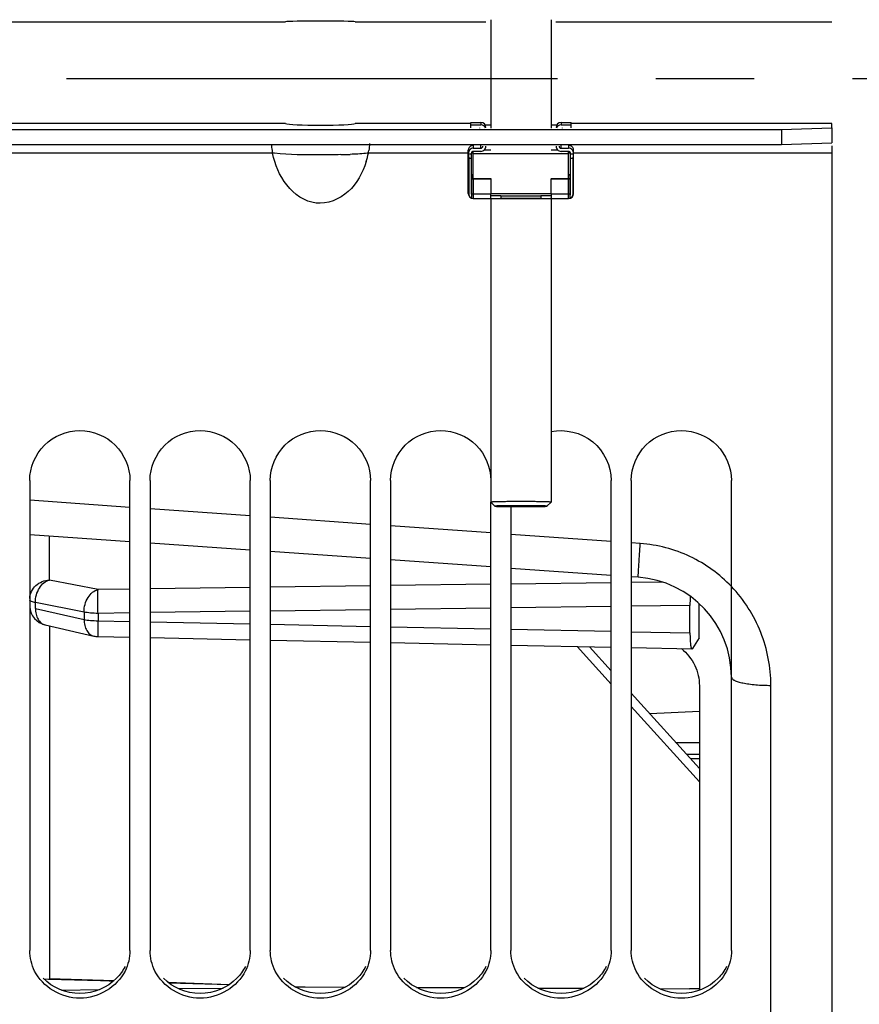
# Model space of a CAD drawing. Units: millimetres. Extents: x 0 to 594, y 0 to 420.
# Drawn here: x 120 to 141, y 219 to 243 of the extents above; entities that cross this region are included whole.
import ezdxf

# ---------------------------------------------------------------- set-up
doc = ezdxf.new("R2010")
doc.units = ezdxf.units.MM
doc.header["$LTSCALE"] = 32.67
doc.linetypes.add('CENTER', pattern=[0.6, 0.375, -0.075, 0.075, -0.075])
doc.layers.get('0').update_dxf_attribs({"linetype": 'CONTINUOUS'})
for name, color, linetype in [('AXE_ASM_REF', 7, 'CONTINUOUS'), ('AXES', 7, 'CONTINUOUS'), ('SOLIDES', 7, 'CONTINUOUS')]:
    doc.layers.add(name, color=color, linetype=linetype)
doc.styles.get("Standard").update_dxf_attribs({"font": 'txt', "width": 0.85})
doc.dimstyles.new('DIMSTYLE_1', dxfattribs={"dimtxt": 3.5, "dimasz": 3.5, "dimexe": 1.5, "dimexo": 1, "dimgap": 0.875, "dimtad": 1, "dimdec": 4, "dimlfac": 4, "dimtxsty": 'STANDARD', "dimblk": '_FILLED', "dimblk1": '_FILLED', "dimblk2": '_FILLED', "dimcen": 0.09, "dimclrt": 5, "dimadec": 0, "dimazin": 0, "dimtp": 0.8, "dimtm": 0.8, "dimtfac": 1, "dimtdec": 4, "dimtofl": 0, "dimtmove": 0, "dimatfit": 3, "dimldrblk": '_FILLED', "dimfxl": 1, "dimtolj": 1, "dimarcsym": 0})
doc.dimstyles.new('DIMSTYLE_5', dxfattribs={"dimtxt": 3.5, "dimasz": 3.5, "dimexe": 1.5, "dimexo": 1, "dimgap": 0.875, "dimtad": 1, "dimdec": 4, "dimlfac": 4, "dimtxsty": 'STANDARD', "dimblk": '_FILLED', "dimblk1": '_FILLED', "dimblk2": '_FILLED', "dimcen": 0.09, "dimclrt": 5, "dimadec": 0, "dimazin": 0, "dimtp": 0.0001, "dimtm": 0.0001, "dimtfac": 1, "dimtdec": 4, "dimtofl": 0, "dimtmove": 0, "dimatfit": 3, "dimldrblk": '_FILLED', "dimfxl": 1, "dimtolj": 1, "dimarcsym": 0})

# ---------------------------------------------------------------- blocks, each defined once
blk = doc.blocks.new('_FILLED')
at = {"color": 0, "linetype": 'BYBLOCK'}
blk.add_solid([(0, 0), (-1, 0.2143), (-1, -0.2143)], dxfattribs=at)
blk = doc.blocks.new('*D0')
at = {"color": 2, "linetype": 'CONTINUOUS'}
for p, q in [((96.645, 347.599), (96.645, 348.224)), ((216.02, 347.599), (216.02, 348.224)), ((96.645, 313.007), (96.645, 347.599)), ((216.02, 241.689), (216.02, 347.599)), ((96.645, 346.724), (156.332, 346.724)), ((216.02, 346.724), (156.332, 346.724))]:
    blk.add_line(p, q, dxfattribs=at)
at = {"color": 2, "linetype": 'CONTINUOUS', "xscale": 3.5, "yscale": 3.5, "zscale": 3.5, "rotation": 180}
blk.add_blockref('_FILLED', (96.645, 346.724), dxfattribs=at)
at = {"color": 2, "linetype": 'CONTINUOUS', "xscale": 3.5, "yscale": 3.5, "zscale": 3.5}
blk.add_blockref('_FILLED', (216.02, 346.724), dxfattribs=at)
at = {"color": 5, "linetype": 'CONTINUOUS', "insert": (156.332, 351.099), "char_height": 3.5, "width": 8.925, "attachment_point": 2, "line_spacing_factor": 0.9}
blk.add_mtext('Xg', dxfattribs=at)
blk = doc.blocks.new('*D14')
at = {"color": 2, "linetype": 'CONTINUOUS'}
for p, q in [((96.645, 313.007), (96.645, 392.152)), ((330.895, 242.122), (330.895, 392.152)), ((96.645, 390.652), (213.77, 390.652)), ((330.895, 390.652), (213.77, 390.652))]:
    blk.add_line(p, q, dxfattribs=at)
at = {"color": 2, "linetype": 'CONTINUOUS', "xscale": 3.5, "yscale": 3.5, "zscale": 3.5, "rotation": 180}
blk.add_blockref('_FILLED', (96.645, 390.652), dxfattribs=at)
at = {"color": 2, "linetype": 'CONTINUOUS', "xscale": 3.5, "yscale": 3.5, "zscale": 3.5}
blk.add_blockref('_FILLED', (330.895, 390.652), dxfattribs=at)
at = {"color": 5, "linetype": 'CONTINUOUS', "insert": (213.77, 395.027), "char_height": 3.5, "width": 13.3875, "attachment_point": 2, "line_spacing_factor": 0.9}
blk.add_mtext('937', dxfattribs=at)

msp = doc.modelspace()

# ---------------------------------------------------------------- linework, layer by layer
at = {"color": 3, "linetype": 'CONTINUOUS'}
for p, q in [((113.763924, 243.226794), (127.025466, 243.226794)), ((128.763924, 243.226794), (132.020513, 243.226794)), ((133.768877, 243.226794), (140.644695, 243.226794)), ((127.025466, 240.688858), (113.763924, 240.688858)), ((131.644695, 240.688858), (128.763924, 240.688858)), ((140.644695, 240.688858), (134.144695, 240.688858)), ((140.644695, 240.58416), (140.644695, 240.688858)), ((101.394695, 240.540536), (139.394695, 240.540536)), ((131.857195, 240.579798), (131.857195, 240.574126)), ((132.144695, 240.646543), (132.019695, 240.646543)), ((133.769695, 240.646543), (133.644695, 240.646543)), ((133.932195, 240.574126), (133.932195, 240.579798)), ((139.394695, 240.540536), (140.644695, 240.58416))]:
    msp.add_line(p, q, dxfattribs=at)
at = {"color": 7, "linetype": 'CONTINUOUS'}
for p, q in [((131.644695, 240.715826), (131.894695, 240.715826)), ((133.894695, 240.715826), (134.144695, 240.715826)), ((131.644695, 240.654752), (131.894695, 240.654752)), ((133.894695, 240.654752), (134.144695, 240.654752)), ((139.394695, 240.540536), (139.394695, 240.165764)), ((140.644695, 240.58416), (140.644695, 240.209388)), ((139.394695, 240.165764), (140.644695, 240.209388)), ((101.394695, 240.165764), (139.394695, 240.165764)), ((131.582195, 238.942264), (131.582195, 240.028467)), ((131.657195, 239.942963), (131.657195, 238.940519)), ((131.707195, 240.075522), (131.894695, 240.075522)), ((131.894695, 239.995987), (131.707195, 239.995987)), ((133.894695, 240.075522), (134.082195, 240.075522)), ((134.082195, 239.995987), (133.894695, 239.995987)), ((134.132195, 238.940519), (134.132195, 239.942963)), ((134.207195, 238.942264), (134.207195, 240.028467)), ((140.644695, 240.138035), (140.644695, 167.689587)), ((131.59263, 239.817444), (131.59263, 238.940519)), ((134.196759, 238.940519), (134.196759, 239.817444)), ((131.669695, 238.832332), (131.669695, 239.409318)), ((131.707195, 239.312673), (132.144695, 239.312673)), ((132.144695, 239.312673), (132.144695, 238.937901)), ((133.644695, 238.937901), (133.644695, 239.312673)), ((133.644695, 239.312673), (134.082195, 239.312673)), ((134.119695, 238.832332), (134.119695, 239.409318)), ((131.707195, 238.817264), (132.153324, 238.817264)), ((132.386066, 238.817264), (133.403324, 238.817264)), ((133.636066, 238.817264), (134.082195, 238.817264)), ((120.644695, 231.789834), (120.644695, 220.064406)), ((123.144695, 220.064406), (123.144695, 231.789834)), ((123.644695, 231.789834), (123.644695, 220.064406)), ((126.144695, 220.064406), (126.144695, 231.789834)), ((126.644695, 231.789834), (126.644695, 220.064406)), ((129.144695, 220.064406), (129.144695, 231.789834)), ((129.644695, 231.789834), (129.644695, 220.064406)), ((135.144695, 220.064406), (135.144695, 231.789834)), ((135.644695, 231.789834), (135.644695, 220.064406)), ((138.144695, 220.064406), (138.144695, 231.789834)), ((132.144695, 220.064406), (132.144695, 231.246103)), ((132.644695, 231.134883), (132.644695, 220.064406)), ((136.108133, 225.970942), (137.344314, 226.035727))]:
    msp.add_line(p, q, dxfattribs=at)
at = {"color": 9, "linetype": 'CONTINUOUS'}
for p, q in [((131.894695, 240.715826), (131.894695, 240.654752)), ((133.894695, 240.715826), (133.894695, 240.654752)), ((126.699323, 239.952403), (114.090066, 239.952403)), ((126.745723, 239.947375), (126.699323, 239.952403)), ((131.582195, 239.952403), (129.090066, 239.952403)), ((131.707195, 239.952403), (131.657195, 239.952403)), ((131.707195, 240.145757), (131.707195, 240.075522)), ((131.894695, 240.075522), (131.894695, 240.145757)), ((133.894695, 240.075522), (133.894695, 240.145757)), ((134.082195, 240.145757), (134.082195, 240.075522)), ((134.132195, 239.952403), (134.082195, 239.952403)), ((140.644695, 239.952403), (134.207195, 239.952403)), ((131.657195, 239.928106), (131.582195, 239.928106)), ((131.657195, 239.817444), (131.59263, 239.817444)), ((134.207195, 239.928106), (134.132195, 239.928106)), ((134.196759, 239.817444), (134.132195, 239.817444)), ((131.707195, 239.312673), (131.707195, 238.817264)), ((134.082195, 238.817264), (134.082195, 239.312673)), ((131.707195, 238.937901), (132.144695, 238.937901)), ((133.644695, 238.937901), (134.082195, 238.937901))]:
    msp.add_line(p, q, dxfattribs=at)
at = {"color": 7, "linetype": 'CONTINUOUS'}
for centre, radius, start, end in [((131.894734, 240.59086), 0.124963, 0.019243, 90.0180949), ((133.894655, 240.59086), 0.124963, 89.9819054, 179.9807573), ((131.894712, 240.52975), 0.125002, 20.8027403, 90.0079651), ((133.894677, 240.52975), 0.125002, 89.9920349, 159.1972597), ((128.071775, 240.233047), 1.401173, 182.7092254, 188.7549747), ((127.820964, 240.193598), 1.147281, 188.7143747, 192.1359702), ((126.886329, 240.426365), 2.254129, 342.3039914, 347.8621761), ((127.968425, 240.193598), 1.147281, 347.8640298, 351.2856241), ((131.707063, 235.934814), 3.474705, 89.9978247, 90.6161887), ((131.707063, 242.787378), 3.474705, 269.3838113, 270.0021753), ((134.082327, 235.934814), 3.474705, 89.3838113, 90.0021753), ((134.082327, 242.787378), 3.474705, 269.9978247, 270.6161887), ((131.707141, 239.03213), 0.049946, 179.9995904, 221.4331302), ((134.082249, 239.03213), 0.049946, 318.5668698, 0.0004096), ((131.707196, 238.942265), 0.125001, 180.0005547, 269.9994454), ((131.70713, 238.940539), 0.1145, 180.009981, 250.9164073), ((131.707141, 238.940519), 0.049946, 179.9995904, 221.4331302), ((134.082194, 238.942265), 0.125001, 270.0004914, 359.0250083), ((134.082259, 238.940539), 0.1145, 289.0835927, 359.990019), ((134.082249, 238.940519), 0.049946, 318.5668698, 0.0004096), ((134.082994, 238.942264), 0.124201, 359.0188986, 359.9997259)]:
    msp.add_arc(centre, radius, start, end, dxfattribs=at)
at = {"color": 9, "linetype": 'CONTINUOUS'}
for centre, radius, start, end in [((127.996126, 258.248701), 18.3391, 271.2814652, 272.0002462), ((131.707063, 242.412593), 3.474692, 269.3838101, 270.0021765), ((134.082327, 242.412593), 3.474692, 269.9978235, 270.6161899)]:
    msp.add_arc(centre, radius, start, end, dxfattribs=at)
at = {"color": 3, "linetype": 'CONTINUOUS'}
for centre, ratio, start_param, end_param in [((127.894695, 243.224134), 0.026520687, 6.398101018, 9.30986225), ((127.894695, 240.69381), 0.049355342, -3.026676943, -0.114915711)]:
    msp.add_ellipse(centre, major_axis=(0.875, 0), ratio=ratio, start_param=start_param, end_param=end_param, dxfattribs=at)
at = {"color": 7, "linetype": 'CONTINUOUS'}
for centre, major_axis, ratio, start_param, end_param in [((131.707195, 240.028467), (0.125, 0), 0.938316708, 1.570796327, 3.141592654), ((131.707195, 239.942963), (0, 0.132558), 0.942982607, 0, 1.570796327), ((131.707195, 239.942963), (0, 0.053023), 0.942982607, 0, 1.570796327), ((131.894695, 240.128545), (0, 0.132558), 0.942982607, -3.141592654, -1.570796327), ((131.894695, 240.128545), (0, 0.053023), 0.942982607, -3.141592654, -1.570796327), ((133.894695, 240.128545), (0, 0.132558), 0.942982607, 1.570796327, 3.141592654), ((133.894695, 240.128545), (0, 0.053023), 0.942982607, 1.570796327, 3.141592654), ((134.082195, 240.028467), (0.125, 0), 0.938316708, 0, 1.570796327), ((134.082195, 239.942963), (0, 0.132558), 0.942982607, -1.570796327, 0), ((134.082195, 239.942963), (0, 0.053023), 0.942982607, -1.570796327, 0)]:
    msp.add_ellipse(centre, major_axis=major_axis, ratio=ratio, start_param=start_param, end_param=end_param, dxfattribs=at)
for points in [[(129.118078, 240.189541), (129.116538, 240.132734), (129.111131, 240.075938), (129.102462, 240.019775)], [(120.767876, 219.549955), (120.689243, 219.707782), (120.644695, 219.888075), (120.644695, 220.064406)], [(123.144695, 220.064406), (123.144695, 219.888075), (123.100146, 219.707782), (123.021514, 219.549955)], [(123.767876, 219.549955), (123.689243, 219.707782), (123.644695, 219.888075), (123.644695, 220.064406)], [(126.144695, 220.064406), (126.144695, 219.888075), (126.100146, 219.707782), (126.021514, 219.549955)], [(126.767876, 219.549955), (126.689243, 219.707782), (126.644695, 219.888075), (126.644695, 220.064406)], [(129.144695, 220.064406), (129.144695, 219.888075), (129.100146, 219.707782), (129.021514, 219.549955)], [(129.767876, 219.549955), (129.689243, 219.707782), (129.644695, 219.888075), (129.644695, 220.064406)], [(132.144695, 220.064406), (132.144695, 219.888075), (132.100146, 219.707782), (132.021514, 219.549955)], [(132.767876, 219.549955), (132.689243, 219.707782), (132.644695, 219.888075), (132.644695, 220.064406)], [(135.144695, 220.064406), (135.144695, 219.888075), (135.100146, 219.707782), (135.021514, 219.549955)], [(135.767876, 219.549955), (135.689243, 219.707782), (135.644695, 219.888075), (135.644695, 220.064406)], [(138.144695, 220.064406), (138.144695, 219.888075), (138.100146, 219.707782), (138.021514, 219.549955)], [(123.021514, 219.549955), (122.825986, 219.157499), (121.894695, 218.585128), (120.963403, 219.157499), (120.767876, 219.549955)], [(126.021514, 219.549955), (125.825986, 219.157499), (124.894695, 218.585128), (123.963403, 219.157499), (123.767876, 219.549955)], [(129.021514, 219.549955), (128.825986, 219.157499), (127.894695, 218.585128), (126.963403, 219.157499), (126.767876, 219.549955)], [(132.021514, 219.549955), (131.825986, 219.157499), (130.894695, 218.585128), (129.963403, 219.157499), (129.767876, 219.549955)], [(135.021514, 219.549955), (134.825986, 219.157499), (133.894695, 218.585128), (132.963403, 219.157499), (132.767876, 219.549955)], [(138.021514, 219.549955), (137.825986, 219.157499), (136.894695, 218.585128), (135.963403, 219.157499), (135.767876, 219.549955)]]:
    msp.add_open_spline(points, degree=3, dxfattribs=at)
for points, knots in [([(129.033799, 239.741185), (128.945576, 239.465212), (128.676965, 238.927943), (127.761874, 238.549319), (126.973777, 239.119362), (126.760476, 239.668757), (126.699323, 239.952403)], [0, 0, 0, 0, 0.251878214, 0.499132822, 0.74774664, 1, 1, 1, 1]), ([(131.582195, 239.919128), (131.582195, 239.912207), (131.583991, 239.897019), (131.589603, 239.86345), (131.59263, 239.8363), (131.59263, 239.817444)], [0, 0, 0, 0, 0.203034919, 0.446804306, 1, 1, 1, 1]), ([(134.196759, 239.817444), (134.196759, 239.8363), (134.199787, 239.863451), (134.205398, 239.897019), (134.207195, 239.912208), (134.207195, 239.919128)], [0, 0, 0, 0, 0.553201273, 0.796968596, 1, 1, 1, 1]), ([(133.644231, 233.006406), (133.99382, 233.079276), (134.797914, 232.893919), (135.144695, 232.145306), (135.144695, 231.789834)], [0, 0, 0, 0, 0.501144709, 1, 1, 1, 1]), ([(120.644695, 231.789834), (120.644695, 232.107054), (120.917194, 232.768822), (121.894695, 233.164659), (122.872196, 232.768822), (123.144695, 232.107054), (123.144695, 231.789834)], [0, 0, 0, 0, 0.24943077, 0.5, 0.75056923, 1, 1, 1, 1]), ([(123.644695, 231.789834), (123.644695, 232.107054), (123.917194, 232.768822), (124.894695, 233.164659), (125.872196, 232.768822), (126.144695, 232.107054), (126.144695, 231.789834)], [0, 0, 0, 0, 0.24943077, 0.5, 0.75056923, 1, 1, 1, 1]), ([(126.644695, 231.789834), (126.644695, 232.107054), (126.917194, 232.768822), (127.894695, 233.164659), (128.872196, 232.768822), (129.144695, 232.107054), (129.144695, 231.789834)], [0, 0, 0, 0, 0.24943077, 0.5, 0.75056923, 1, 1, 1, 1]), ([(129.644695, 231.789834), (129.644695, 232.107054), (129.917194, 232.768822), (130.894695, 233.164659), (131.872196, 232.768822), (132.144695, 232.107054), (132.144695, 231.789834)], [0, 0, 0, 0, 0.24943077, 0.5, 0.75056923, 1, 1, 1, 1]), ([(135.644695, 231.789834), (135.644695, 232.107054), (135.917194, 232.768822), (136.894695, 233.164659), (137.872196, 232.768822), (138.144695, 232.107054), (138.144695, 231.789834)], [0, 0, 0, 0, 0.24943077, 0.5, 0.75056923, 1, 1, 1, 1])]:
    msp.add_open_spline(points, degree=3, knots=knots, dxfattribs=at)
at = {"color": 9, "linetype": 'CONTINUOUS'}
for points, knots in [([(128.40626, 239.914188), (128.230873, 239.910241), (127.677493, 239.907967), (127.121676, 239.905213), (126.745723, 239.947375)], [0, 0, 0, 0, 0.316810782, 1, 1, 1, 1]), ([(129.090066, 239.952403), (129.067443, 239.950203), (128.916861, 239.93191), (128.765087, 239.925294), (128.63623, 239.920776)], [0, 0, 0, 0, 0.149869502, 1, 1, 1, 1]), ([(131.59263, 238.940519), (131.59112, 238.94064), (131.588569, 238.94087), (131.585134, 238.941281), (131.583426, 238.941652), (131.582195, 238.941998), (131.582195, 238.942264)], [0, 0, 0, 0, 0.42596816, 0.735412219, 0.925186546, 1, 1, 1, 1]), ([(134.196759, 238.940519), (134.198269, 238.94064), (134.200821, 238.94087), (134.204255, 238.941281), (134.205963, 238.941652), (134.207195, 238.941998), (134.207195, 238.942264)], [0, 0, 0, 0, 0.425968162, 0.735412223, 0.925186549, 1, 1, 1, 1])]:
    msp.add_open_spline(points, degree=3, knots=knots, dxfattribs=at)
at = {"color": 2, "linetype": 'CONTINUOUS'}
msp.add_open_spline([(132.894695, 231.1344), (132.884578, 231.134419), (132.864347, 231.134456), (132.833994, 231.134511), (132.808715, 231.134559), (132.79099, 231.13459), (132.780907, 231.134611), (132.773215, 231.134616), (132.766022, 231.134667), (132.756257, 231.134719), (132.739249, 231.134817), (132.719776, 231.134926), (132.700317, 231.135037), (132.685716, 231.135119), (132.673564, 231.135189), (132.665028, 231.135236), (132.660196, 231.135265), (132.656444, 231.135281), (132.653182, 231.135319), (132.648661, 231.135362), (132.640828, 231.135442), (132.625107, 231.135597), (132.607163, 231.135777), (132.589214, 231.135956), (132.575747, 231.13609), (132.564543, 231.136202), (132.556663, 231.13628), (132.552218, 231.136326), (132.548721, 231.136355), (132.54585, 231.136405), (132.541804, 231.136465), (132.534826, 231.136574), (132.524803, 231.136727), (132.512799, 231.136911), (132.500789, 231.137096), (132.48878, 231.13728), (132.476773, 231.137464), (132.466757, 231.137618), (132.459767, 231.137726), (132.456243, 231.137779), (132.454276, 231.13781), (132.452669, 231.137832), (132.451565, 231.137861), (132.449918, 231.137897), (132.447117, 231.137962), (132.443072, 231.138054), (132.438237, 231.138164), (132.431784, 231.138312), (132.423719, 231.138496), (132.414041, 231.138717), (132.404364, 231.138938), (132.396298, 231.139122), (132.389847, 231.139269), (132.385004, 231.13938), (132.380985, 231.139472), (132.378139, 231.139536), (132.376563, 231.139573), (132.375241, 231.1396), (132.374452, 231.139632), (132.373215, 231.139674), (132.371136, 231.139748), (132.368121, 231.139853), (132.364523, 231.139979), (132.359718, 231.140147), (132.353714, 231.140357), (132.346509, 231.140609), (132.339304, 231.140861), (132.333299, 231.141071), (132.328497, 231.141239), (132.32489, 231.141365), (132.321902, 231.14147), (132.319775, 231.141543), (132.318615, 231.141585), (132.31759, 231.141616), (132.317157, 231.141651), (132.316373, 231.141696), (132.315099, 231.141776), (132.313227, 231.14189), (132.311003, 231.142027), (132.308029, 231.142209), (132.304315, 231.142437), (132.299857, 231.14271), (132.295399, 231.142984), (132.291684, 231.143212), (132.288713, 231.143394), (132.286479, 231.143531), (132.284637, 231.143645), (132.28331, 231.143724), (132.28261, 231.14377), (132.28192, 231.143804), (132.28186, 231.14384), (132.28156, 231.143888), (132.281137, 231.143973), (132.28048, 231.144094), (132.279714, 231.144238), (132.278685, 231.144432), (132.277402, 231.144673), (132.27586, 231.144962), (132.274319, 231.145252), (132.273034, 231.145493), (132.272007, 231.145686), (132.271365, 231.145807), (132.270849, 231.145904), (132.270471, 231.145976), (132.270128, 231.146036), (132.269916, 231.146085), (132.269586, 231.146121), (132.269909, 231.146156), (132.270113, 231.146204), (132.270574, 231.146287), (132.271179, 231.146405), (132.271928, 231.146548), (132.272918, 231.146737), (132.274159, 231.146974), (132.275646, 231.147259), (132.277134, 231.147544), (132.278374, 231.147781), (132.279367, 231.14797), (132.280106, 231.148113), (132.280741, 231.148231), (132.281148, 231.148314), (132.281439, 231.148362), (132.281493, 231.148398), (132.282176, 231.148431), (132.282868, 231.148477), (132.28418, 231.148557), (132.286001, 231.148671), (132.288209, 231.148808), (132.291146, 231.14899), (132.294819, 231.149218), (132.299226, 231.149492), (132.303633, 231.149766), (132.307305, 231.149994), (132.310244, 231.150177), (132.312443, 231.150313), (132.314293, 231.150427), (132.315553, 231.150507), (132.316329, 231.150553), (132.316755, 231.150588), (132.317774, 231.150618), (132.318927, 231.150661), (132.32104, 231.150734), (132.324008, 231.15084), (132.327592, 231.150966), (132.332362, 231.151134), (132.338328, 231.151345), (132.345486, 231.151597), (132.352645, 231.151849), (132.358609, 231.15206), (132.363383, 231.152228), (132.366957, 231.152354), (132.369954, 231.152459), (132.372017, 231.152533), (132.373249, 231.152575), (132.374023, 231.152608), (132.375373, 231.152635), (132.376972, 231.152673), (132.379863, 231.152738), (132.383945, 231.152832), (132.388864, 231.152945), (132.395415, 231.153095), (132.403607, 231.153282), (132.413436, 231.153508), (132.423265, 231.153733), (132.431457, 231.153921), (132.438007, 231.154071), (132.442931, 231.154183), (132.446998, 231.154278), (132.450333, 231.154351), (132.452613, 231.154412), (132.455735, 231.154453), (132.459605, 231.154515), (132.464542, 231.15459), (132.470424, 231.154681), (132.478282, 231.154802), (132.488099, 231.154953), (132.499881, 231.155134), (132.511665, 231.155316), (132.523441, 231.155498), (132.533277, 231.155648), (132.540119, 231.155755), (132.544096, 231.155814), (132.546891, 231.155864), (132.550401, 231.155893), (132.554831, 231.15594), (132.5627, 231.156018), (132.573881, 231.156131), (132.587324, 231.156266), (132.60524, 231.156446), (132.62315, 231.156626), (132.638842, 231.156783), (132.646659, 231.156863), (132.651172, 231.156907), (132.654428, 231.156945), (132.658177, 231.156961), (132.663004, 231.156991), (132.67153, 231.157038), (132.688527, 231.157137), (132.712832, 231.157276), (132.737149, 231.157414), (132.754129, 231.157514), (132.763901, 231.157566), (132.771035, 231.157618), (132.778912, 231.157623), (132.789156, 231.157645), (132.807204, 231.157677), (132.832922, 231.157726), (132.863812, 231.157783), (132.8844, 231.157822), (132.894695, 231.157841)], degree=3, knots=[0, 0, 0, 0, 0.015625, 0.03125, 0.046875, 0.0546875, 0.05859375, 0.0625, 0.06640625, 0.0703125, 0.078125, 0.09375, 0.1015625, 0.109375, 0.1171875, 0.12109375, 0.123046875, 0.125, 0.126953125, 0.12890625, 0.1328125, 0.140625, 0.15625, 0.1640625, 0.171875, 0.1796875, 0.18359375, 0.185546875, 0.1875, 0.189453125, 0.19140625, 0.1953125, 0.203125, 0.2109375, 0.21875, 0.2265625, 0.234375, 0.2421875, 0.24609375, 0.248046875, 0.249023438, 0.25, 0.250976562, 0.251953125, 0.25390625, 0.2578125, 0.26171875, 0.265625, 0.2734375, 0.28125, 0.2890625, 0.296875, 0.30078125, 0.3046875, 0.30859375, 0.310546875, 0.311523438, 0.3125, 0.313476562, 0.314453125, 0.31640625, 0.3203125, 0.32421875, 0.328125, 0.3359375, 0.34375, 0.3515625, 0.359375, 0.36328125, 0.3671875, 0.37109375, 0.373046875, 0.374023438, 0.375, 0.375976562, 0.376953125, 0.37890625, 0.3828125, 0.38671875, 0.390625, 0.3984375, 0.40625, 0.4140625, 0.421875, 0.42578125, 0.4296875, 0.43359375, 0.435546875, 0.436523438, 0.4375, 0.438476562, 0.439453125, 0.44140625, 0.4453125, 0.44921875, 0.453125, 0.4609375, 0.46875, 0.4765625, 0.484375, 0.48828125, 0.4921875, 0.494140625, 0.49609375, 0.498046875, 0.499023438, 0.5, 0.500976562, 0.501953125, 0.50390625, 0.5078125, 0.51171875, 0.515625, 0.5234375, 0.53125, 0.5390625, 0.546875, 0.55078125, 0.5546875, 0.55859375, 0.560546875, 0.561523438, 0.5625, 0.563476562, 0.564453125, 0.56640625, 0.5703125, 0.57421875, 0.578125, 0.5859375, 0.59375, 0.6015625, 0.609375, 0.61328125, 0.6171875, 0.62109375, 0.623046875, 0.624023438, 0.625, 0.625976562, 0.626953125, 0.62890625, 0.6328125, 0.63671875, 0.640625, 0.6484375, 0.65625, 0.6640625, 0.671875, 0.67578125, 0.6796875, 0.68359375, 0.685546875, 0.686523438, 0.6875, 0.688476562, 0.689453125, 0.69140625, 0.6953125, 0.69921875, 0.703125, 0.7109375, 0.71875, 0.7265625, 0.734375, 0.73828125, 0.7421875, 0.74609375, 0.748046875, 0.75, 0.751953125, 0.75390625, 0.7578125, 0.76171875, 0.765625, 0.7734375, 0.78125, 0.7890625, 0.796875, 0.8046875, 0.80859375, 0.810546875, 0.8125, 0.814453125, 0.81640625, 0.8203125, 0.828125, 0.8359375, 0.84375, 0.859375, 0.8671875, 0.87109375, 0.873046875, 0.875, 0.876953125, 0.87890625, 0.8828125, 0.890625, 0.90625, 0.921875, 0.9296875, 0.93359375, 0.9375, 0.94140625, 0.9453125, 0.953125, 0.96875, 0.984375, 1, 1, 1, 1], dxfattribs=at)
at = {"color": 3, "linetype": 'CONTINUOUS'}
for points in [[(123.02208, 219.666356), (122.968124, 219.558313), (122.896802, 219.457348), (122.812675, 219.370704)], [(126.02208, 219.666356), (125.968124, 219.558313), (125.896802, 219.457348), (125.812675, 219.370704)], [(129.02208, 219.666356), (128.968124, 219.558313), (128.896802, 219.457348), (128.812675, 219.370704)], [(132.02208, 219.666356), (131.968124, 219.558313), (131.896802, 219.457348), (131.812675, 219.370704)], [(135.02208, 219.666356), (134.968124, 219.558313), (134.896802, 219.457348), (134.812675, 219.370704)], [(138.02208, 219.666356), (137.968124, 219.558313), (137.896802, 219.457348), (137.812675, 219.370704)], [(122.812675, 219.370704), (122.581911, 219.133037), (121.894695, 218.846927), (121.207478, 219.133037), (120.976715, 219.370704)], [(125.812675, 219.370704), (125.581911, 219.133037), (124.894695, 218.846927), (124.207478, 219.133037), (123.976715, 219.370704)], [(128.812675, 219.370704), (128.581911, 219.133037), (127.894695, 218.846927), (127.207478, 219.133037), (126.976715, 219.370704)], [(131.812675, 219.370704), (131.581911, 219.133037), (130.894695, 218.846927), (130.207478, 219.133037), (129.976715, 219.370704)], [(134.812675, 219.370704), (134.581911, 219.133037), (133.894695, 218.846927), (133.207478, 219.133037), (132.976715, 219.370704)], [(137.812675, 219.370704), (137.581911, 219.133037), (136.894695, 218.846927), (136.207478, 219.133037), (135.976715, 219.370704)]]:
    msp.add_open_spline(points, degree=3, dxfattribs=at)
at = {"layer": 'AXE_ASM_REF', "color": 2, "linetype": 'CENTER'}
msp.add_line((82.354012, 241.815634), (353.734928, 241.815634), dxfattribs=at)
at = {"layer": 'AXES', "color": 7, "linetype": 'CONTINUOUS'}
for p, q in [((131.644695, 240.579798), (131.644695, 240.715826)), ((134.144695, 240.579798), (134.144695, 240.715826)), ((131.707195, 239.31529), (131.707195, 239.995987)), ((131.707195, 239.944272), (134.082195, 239.944272)), ((132.144695, 240.027158), (131.975192, 240.027158)), ((133.814193, 240.027158), (133.644695, 240.027158)), ((134.082195, 239.31529), (134.082195, 239.995987)), ((131.669695, 239.406902), (131.707195, 239.406902)), ((131.669695, 239.31529), (132.144695, 239.31529)), ((132.144695, 239.31529), (132.144695, 239.312673)), ((133.644695, 239.31529), (133.644695, 239.312673)), ((133.644695, 239.31529), (134.119695, 239.31529)), ((134.082195, 239.406902), (134.119695, 239.406902)), ((132.144695, 238.944881), (133.644695, 238.944881)), ((132.144695, 238.826024), (132.144695, 238.937901)), ((132.153324, 238.817264), (132.150947, 238.817439)), ((132.15513, 238.81734), (132.153325, 238.817264)), ((132.386066, 238.817264), (132.384259, 238.81734)), ((132.394695, 238.890549), (132.394695, 238.826024)), ((132.394695, 238.890549), (133.394695, 238.890549)), ((132.394695, 238.826024), (133.394695, 238.826024)), ((133.394695, 238.890549), (133.394695, 238.826024)), ((133.403324, 238.817264), (133.400947, 238.817439)), ((133.40513, 238.81734), (133.403325, 238.817264)), ((133.636066, 238.817264), (133.634259, 238.81734)), ((133.644695, 238.937901), (133.644695, 238.826024))]:
    msp.add_line(p, q, dxfattribs=at)
for points, knots in [([(132.144695, 238.890549), (132.144695, 238.890796), (132.145805, 238.891138), (132.147377, 238.891484), (132.150497, 238.891884), (132.156634, 238.892458), (132.167106, 238.893085), (132.182428, 238.893711), (132.201139, 238.894229), (132.22247, 238.894618), (132.245621, 238.894858), (132.269695, 238.894939), (132.293769, 238.894858), (132.316919, 238.894618), (132.338251, 238.894229), (132.356962, 238.893711), (132.372283, 238.893085), (132.382756, 238.892458), (132.388892, 238.891884), (132.392013, 238.891484), (132.393584, 238.891138), (132.394695, 238.890796), (132.394695, 238.890549)], [0, 0, 0, 0, 0.00294897, 0.010326304, 0.022336878, 0.038909722, 0.085107422, 0.147201332, 0.222826566, 0.309088688, 0.402677309, 0.5, 0.597322691, 0.690911312, 0.777173434, 0.852798668, 0.914892578, 0.961090278, 0.977663122, 0.989673696, 0.99705103, 1, 1, 1, 1]), ([(132.150947, 238.817439), (132.14916, 238.817728), (132.145202, 238.819685), (132.144695, 238.823981), (132.144695, 238.826024)], [0, 0, 0, 0, 0.469751848, 1, 1, 1, 1]), ([(132.15513, 238.81734), (132.170461, 238.818566), (132.20868, 238.819509), (132.269695, 238.820226), (132.330709, 238.819509), (132.368929, 238.818566), (132.384259, 238.81734)], [0, 0, 0, 0, 0.201289928, 0.5, 0.798710072, 1, 1, 1, 1]), ([(132.394695, 238.826024), (132.394695, 238.823709), (132.393722, 238.818338), (132.38836, 238.817265), (132.386065, 238.817264)], [0, 0, 0, 0, 0.502261584, 1, 1, 1, 1]), ([(133.394695, 238.890549), (133.394695, 238.890796), (133.395805, 238.891138), (133.397377, 238.891484), (133.400497, 238.891884), (133.406634, 238.892458), (133.417106, 238.893085), (133.432428, 238.893711), (133.451139, 238.894229), (133.47247, 238.894618), (133.495621, 238.894858), (133.519695, 238.894939), (133.543769, 238.894858), (133.566919, 238.894618), (133.588251, 238.894229), (133.606962, 238.893711), (133.622283, 238.893085), (133.632756, 238.892458), (133.638892, 238.891884), (133.642013, 238.891484), (133.643584, 238.891138), (133.644695, 238.890796), (133.644695, 238.890549)], [0, 0, 0, 0, 0.00294897, 0.010326304, 0.022336878, 0.038909722, 0.085107422, 0.147201332, 0.222826566, 0.309088688, 0.402677309, 0.5, 0.597322691, 0.690911312, 0.777173434, 0.852798668, 0.914892578, 0.961090278, 0.977663122, 0.989673696, 0.99705103, 1, 1, 1, 1]), ([(133.400947, 238.817439), (133.39916, 238.817728), (133.395202, 238.819685), (133.394695, 238.823981), (133.394695, 238.826024)], [0, 0, 0, 0, 0.469751848, 1, 1, 1, 1]), ([(133.40513, 238.81734), (133.420461, 238.818566), (133.45868, 238.819509), (133.519695, 238.820226), (133.580709, 238.819509), (133.618929, 238.818566), (133.634259, 238.81734)], [0, 0, 0, 0, 0.201289928, 0.5, 0.798710072, 1, 1, 1, 1]), ([(133.644695, 238.826024), (133.644695, 238.823709), (133.643722, 238.818338), (133.63836, 238.817265), (133.636065, 238.817264)], [0, 0, 0, 0, 0.502261584, 1, 1, 1, 1])]:
    msp.add_open_spline(points, degree=3, knots=knots, dxfattribs=at)
at = {"layer": 'SOLIDES', "color": 7, "linetype": 'CONTINUOUS'}
for p, q in [((132.144695, 243.27739), (132.144695, 240.574126)), ((133.644695, 243.27739), (133.644695, 240.574126)), ((132.144695, 238.817264), (132.144695, 231.246103)), ((133.644695, 238.817264), (133.644695, 231.246103)), ((132.244809, 231.145892), (132.144827, 231.245839)), ((132.244695, 231.146121), (132.244866, 231.145892)), ((132.863571, 231.133945), (132.925813, 231.133945)), ((132.925819, 231.158296), (132.863576, 231.158296)), ((133.544524, 231.145892), (133.544695, 231.146121)), ((133.54458, 231.145892), (133.644563, 231.245839)), ((123.144695, 230.259763), (120.644695, 230.43458)), ((126.144695, 230.049982), (123.644695, 230.224799)), ((129.144695, 229.840202), (126.644695, 230.015019)), ((132.144695, 229.630421), (129.644695, 229.805239)), ((135.144695, 229.420641), (132.644695, 229.595458)), ((135.819067, 229.373484), (135.644695, 229.385678)), ((137.343566, 227.865531), (137.343545, 228.713572)), ((121.031998, 228.183194), (122.24502, 227.905842)), ((122.346118, 227.89337), (123.144695, 227.876837)), ((123.644695, 227.866486), (126.144695, 227.814729)), ((126.644695, 227.804378), (129.144695, 227.752621)), ((129.644695, 227.74227), (132.144695, 227.690513)), ((132.644695, 227.680161), (135.144695, 227.628405)), ((137.343566, 227.865531), (137.174248, 227.597314)), ((135.144695, 227.038466), (134.602141, 227.639637)), ((135.644695, 227.618053), (137.160798, 227.586666)), ((137.344314, 224.601221), (135.644695, 226.484447)), ((137.344314, 226.664588), (137.344314, 219.071308)), ((137.120199, 224.849545), (137.344314, 224.846584)), ((137.344378, 224.84269), (137.120529, 224.84926)), ((121.135969, 219.368355), (122.747567, 219.31456)), ((124.091777, 219.269701), (125.626513, 219.218493)), ((127.246744, 219.164446), (127.516451, 219.15545)), ((127.516451, 219.15545), (128.520572, 219.150684)), ((130.287076, 219.142323), (131.489881, 219.136637)), ((133.318409, 219.127979), (134.459188, 219.122571)), ((136.349742, 219.11362), (137.101978, 219.11007))]:
    msp.add_line(p, q, dxfattribs=at)
at = {"layer": 'SOLIDES', "color": 9, "linetype": 'CONTINUOUS'}
for p, q in [((123.144694, 231.116696), (120.644694, 231.293818)), ((126.144694, 230.904153), (123.644694, 231.081272)), ((129.144695, 230.691614), (126.644694, 230.86873)), ((132.144695, 230.479079), (129.644694, 230.656191)), ((121.134719, 229.301418), (121.134719, 230.400314)), ((135.144694, 230.266548), (132.644695, 230.443657)), ((135.87139, 230.215066), (135.644695, 230.231126)), ((122.347741, 229.065487), (121.134719, 229.301418)), ((129.144695, 229.156869), (126.644695, 229.123258)), ((132.144695, 229.197202), (129.644695, 229.163591)), ((135.144695, 229.237536), (132.644695, 229.203925)), ((136.42444, 229.254742), (135.644695, 229.244258)), ((123.144695, 229.076202), (122.347741, 229.065487)), ((126.144695, 229.116535), (123.644695, 229.082924)), ((120.78682, 228.597752), (120.78682, 228.739556)), ((121.999842, 228.503624), (120.78682, 228.739556)), ((135.144695, 228.644597), (132.644695, 228.610985)), ((137.11008, 228.67102), (135.644695, 228.651319)), ((120.78682, 228.597752), (121.999842, 228.320399)), ((121.999842, 228.503624), (121.999842, 228.320399)), ((123.144695, 228.483262), (122.347741, 228.472548)), ((122.347741, 228.472548), (122.347741, 228.289323)), ((126.144695, 228.523596), (123.644695, 228.489985)), ((129.144695, 228.56393), (126.644695, 228.530318)), ((132.144695, 228.604263), (129.644695, 228.570652)), ((121.135969, 228.159422), (121.135969, 219.368355)), ((122.347741, 228.289323), (123.144695, 228.272824)), ((123.644695, 228.262473), (126.144695, 228.210716)), ((126.644695, 228.200364), (129.144695, 228.148607)), ((129.644695, 228.138256), (132.144695, 228.086499)), ((132.644695, 228.076148), (135.144695, 228.024391)), ((135.644695, 228.01404), (137.11008, 227.983702)), ((135.144695, 226.706298), (134.296654, 227.645961)), ((139.127242, 186.285813), (139.127242, 226.676164)), ((137.344314, 224.269061), (135.644695, 226.152281)), ((137.344314, 225.245168), (136.767182, 225.240762)), ((137.344314, 224.949504), (137.027487, 224.952103)), ((121.430933, 219.076287), (122.382327, 219.087224)), ((124.104544, 219.258274), (125.617432, 219.212573)), ((124.351461, 219.112821), (125.470891, 219.127983)), ((127.248146, 219.163542), (127.516451, 219.15545)), ((127.265943, 219.152074), (127.516451, 219.15545)), ((127.5177, 219.155434), (127.516451, 219.15545))]:
    msp.add_line(p, q, dxfattribs=at)
at = {"layer": 'SOLIDES', "color": 7, "linetype": 'CONTINUOUS'}
for centre, radius, start, end in [((135.644695, 226.879573), 2.5, 359.9996174, 86.0004269), ((140.982128, 228.674251), 3.87205, 176.6595345, 180.047809), ((121.143445, 228.670614), 0.499998, 183.8388964, 257.1224572), ((122.356641, 228.394707), 0.501447, 257.1363846, 268.797436), ((136.789167, 134.540397), 84.570251, 89.62384531, 89.78807178)]:
    msp.add_arc(centre, radius, start, end, dxfattribs=at)
at = {"layer": 'SOLIDES', "color": 9, "linetype": 'CONTINUOUS'}
for centre, radius, start, end in [((121.085789, 228.418451), 0.241328, 255.5291261, 257.1209087), ((107.467003, -309.553924), 529.073036, 88.34686445, 88.53350837)]:
    msp.add_arc(centre, radius, start, end, dxfattribs=at)
at = {"layer": 'SOLIDES', "color": 7, "linetype": 'CONTINUOUS'}
for points, knots in [([(133.644695, 231.246103), (133.644695, 231.247395), (133.637333, 231.247441), (133.628847, 231.249485), (133.609692, 231.250242), (133.585543, 231.2517), (133.553955, 231.252832), (133.499866, 231.254533), (133.418215, 231.256284), (133.306041, 231.257971), (133.178028, 231.25922), (133.039139, 231.259995), (132.894695, 231.260256), (132.75025, 231.259995), (132.611361, 231.25922), (132.483348, 231.257971), (132.371175, 231.256284), (132.289524, 231.254533), (132.235435, 231.252832), (132.203847, 231.2517), (132.179698, 231.250242), (132.160543, 231.249485), (132.152057, 231.247441), (132.144695, 231.247395), (132.144695, 231.246103)], [0, 0, 0, 0, 0.002581376, 0.009832906, 0.021774176, 0.038322795, 0.059302462, 0.084518129, 0.146677049, 0.222402992, 0.308787296, 0.402522598, 0.49999999, 0.597477382, 0.691212685, 0.777596989, 0.853322933, 0.915481858, 0.940697527, 0.961677198, 0.978225819, 0.990167091, 0.997418623, 1, 1, 1, 1]), ([(132.247742, 231.147296), (132.24697, 231.147147), (132.246084, 231.146945), (132.244695, 231.146442), (132.244695, 231.146121)], [0, 0, 0, 0, 0.709898916, 1, 1, 1, 1]), ([(132.244811, 231.145892), (132.24574, 231.144973), (132.250552, 231.144746), (132.259154, 231.143309), (132.273592, 231.142559), (132.284707, 231.141897), (132.291151, 231.141595)], [0, 0, 0, 0, 0.084114026, 0.279133472, 0.585005778, 1, 1, 1, 1]), ([(132.863576, 231.158296), (132.78869, 231.158229), (132.649642, 231.157643), (132.485125, 231.155844), (132.375619, 231.153518), (132.31647, 231.151918), (132.275745, 231.1498), (132.254773, 231.148653), (132.247742, 231.147296)], [0, 0, 0, 0, 0.364675274, 0.677143353, 0.801129838, 0.898132494, 0.965128817, 1, 1, 1, 1]), ([(132.291151, 231.141595), (132.366525, 231.138061), (132.557391, 231.135469), (132.748198, 231.134049), (132.863571, 231.133945)], [0, 0, 0, 0, 0.395415947, 1, 1, 1, 1]), ([(132.925813, 231.133945), (133.0007, 231.134013), (133.139748, 231.134599), (133.304265, 231.136397), (133.413771, 231.138724), (133.47292, 231.140323), (133.513644, 231.142442), (133.534616, 231.143589), (133.541647, 231.144946)], [0, 0, 0, 0, 0.364675274, 0.677143353, 0.801129838, 0.898132494, 0.965128817, 1, 1, 1, 1]), ([(133.498239, 231.150646), (133.422864, 231.154181), (133.231999, 231.156772), (133.041192, 231.158193), (132.925819, 231.158296)], [0, 0, 0, 0, 0.395415947, 1, 1, 1, 1]), ([(133.544695, 231.146121), (133.544695, 231.147175), (133.538726, 231.147282), (133.531803, 231.148937), (133.516204, 231.149602), (133.504972, 231.150331), (133.498239, 231.150646)], [0, 0, 0, 0, 0.06756237, 0.25670958, 0.568148647, 1, 1, 1, 1]), ([(137.11008, 227.983702), (137.110042, 227.931107), (137.112014, 227.83566), (137.120728, 227.713117), (137.133911, 227.634157), (137.146655, 227.59698), (137.156527, 227.586754), (137.160798, 227.586666)], [0, 0, 0, 0, 0.3880269, 0.702712687, 0.910313704, 0.968486845, 1, 1, 1, 1]), ([(136.899358, 227.592156), (137.03588, 227.48015), (137.262996, 227.195417), (137.344314, 226.839493), (137.344314, 226.664588)], [0, 0, 0, 0, 0.502395031, 1, 1, 1, 1]), ([(137.160798, 227.586666), (137.161925, 227.586642), (137.167856, 227.587916), (137.171712, 227.593297), (137.174248, 227.597314)], [0, 0, 0, 0, 0.191858629, 1, 1, 1, 1])]:
    msp.add_open_spline(points, degree=3, knots=knots, dxfattribs=at)
at = {"layer": 'SOLIDES', "color": 9, "linetype": 'CONTINUOUS'}
for points, knots in [([(135.819086, 229.373483), (135.817775, 229.373575), (135.81934, 229.378415), (135.818584, 229.382649), (135.819355, 229.39354), (135.819763, 229.410793), (135.821263, 229.437759), (135.823057, 229.471733), (135.826491, 229.530904), (135.831945, 229.620539), (135.839862, 229.744945), (135.849284, 229.888827), (135.85993, 230.047727), (135.86747, 230.158155), (135.87139, 230.215066)], [0, 0, 0, 0, 0.004675953, 0.010456058, 0.018527364, 0.041474159, 0.073343313, 0.113884467, 0.162785411, 0.284074785, 0.433438316, 0.60622817, 0.797054678, 1, 1, 1, 1]), ([(138.144966, 229.140503), (137.851299, 229.448741), (137.144137, 229.963241), (136.297351, 230.184884), (135.87139, 230.215066)], [0, 0, 0, 0, 0.499241925, 1, 1, 1, 1]), ([(120.644559, 228.845029), (120.648673, 228.905217), (120.680416, 229.02558), (120.791296, 229.175397), (120.949711, 229.275651), (121.073197, 229.300368), (121.134719, 229.301418)], [0, 0, 0, 0, 0.247498745, 0.496532757, 0.747568956, 1, 1, 1, 1]), ([(120.78682, 228.739556), (120.786256, 228.803946), (120.803283, 228.932127), (120.87603, 229.1046), (120.98692, 229.238065), (121.085792, 229.290584), (121.134719, 229.301418)], [0, 0, 0, 0, 0.27399551, 0.542299409, 0.786772195, 1, 1, 1, 1]), ([(139.127242, 226.676164), (139.127237, 227.124732), (138.955891, 228.033468), (138.456725, 228.813277), (138.144966, 229.140503)], [0, 0, 0, 0, 0.498115047, 1, 1, 1, 1]), ([(121.999842, 228.503624), (121.999278, 228.568015), (122.016305, 228.696196), (122.089052, 228.868668), (122.199942, 229.002134), (122.298814, 229.054652), (122.347741, 229.065487)], [0, 0, 0, 0, 0.273995529, 0.542299423, 0.7867722, 1, 1, 1, 1]), ([(122.347741, 228.472548), (122.345504, 228.597926), (122.343223, 228.769944), (122.344818, 228.967532), (122.345595, 229.039883), (122.347741, 229.065487)], [0, 0, 0, 0, 0.634384467, 0.870016099, 1, 1, 1, 1]), ([(120.78682, 228.739556), (120.752878, 228.746737), (120.707614, 228.758234), (120.660407, 228.783439), (120.646886, 228.798253), (120.644559, 228.805488)], [0, 0, 0, 0, 0.647752916, 0.858100472, 1, 1, 1, 1]), ([(120.78682, 228.597752), (120.786389, 228.548779), (120.795765, 228.454529), (120.842893, 228.327668), (120.919996, 228.230934), (120.990132, 228.193903), (121.025484, 228.184779)], [0, 0, 0, 0, 0.287906106, 0.550740999, 0.785370297, 1, 1, 1, 1]), ([(122.347741, 228.472548), (122.284797, 228.472776), (122.168242, 228.477686), (122.052299, 228.492526), (121.999842, 228.503624)], [0, 0, 0, 0, 0.5400023, 1, 1, 1, 1]), ([(121.999842, 228.320399), (121.999405, 228.270704), (122.009061, 228.175133), (122.057599, 228.046852), (122.137021, 227.949888), (122.208971, 227.914087), (122.245004, 227.905845)], [0, 0, 0, 0, 0.288448732, 0.551267698, 0.78546212, 1, 1, 1, 1]), ([(121.999842, 228.320399), (122.052299, 228.309301), (122.168242, 228.294461), (122.284797, 228.289551), (122.347741, 228.289323)], [0, 0, 0, 0, 0.4599977, 1, 1, 1, 1]), ([(122.347741, 228.289323), (122.346806, 228.236917), (122.345619, 228.161702), (122.344585, 228.066888), (122.344143, 228.008522), (122.344137, 227.961453), (122.344195, 227.929412), (122.344798, 227.910975), (122.344795, 227.901321), (122.34577, 227.897115), (122.345485, 227.893386), (122.346117, 227.89337)], [0, 0, 0, 0, 0.396990375, 0.569685349, 0.718345877, 0.838687099, 0.927240182, 0.958766107, 0.981468587, 0.995209647, 1, 1, 1, 1]), ([(138.144695, 226.879573), (138.144695, 226.865066), (138.166554, 226.830278), (138.227224, 226.796423), (138.318144, 226.762673), (138.439359, 226.73373), (138.586539, 226.709245), (138.818369, 226.683975), (139.00136, 226.676611), (139.127242, 226.676164)], [0, 0, 0, 0, 0.042141392, 0.107284202, 0.201156258, 0.32281378, 0.468817198, 0.634322194, 1, 1, 1, 1])]:
    msp.add_open_spline(points, degree=3, knots=knots, dxfattribs=at)
at = {"layer": 'SOLIDES', "color": 7, "linetype": 'CONTINUOUS'}
msp.add_open_spline([(137.11008, 227.983702), (137.110244, 228.212808), (137.110244, 228.441914), (137.11008, 228.67102)], degree=3, dxfattribs=at)

# ---------------------------------------------------------------- dimensions: what is measured, and where the dimension line sits
at = {"color": 2, "linetype": 'CONTINUOUS'}
dim = msp.add_linear_dim(base=(96.644695, 390.651541), p1=(330.894695, 241.122434), p2=(96.644695, 312.006617), angle=180, dimstyle='DIMSTYLE_5', dxfattribs=at)
dim.commit()
dim.dimension.update_dxf_attribs({"geometry": '*D14', "text_midpoint": (213.769693, 390.651541), "dimtype": 160})
dim = msp.add_linear_dim(base=(96.644695, 346.723806), p1=(216.019695, 240.688834), p2=(96.644695, 312.006617), angle=180, text='Xg', dimstyle='DIMSTYLE_1', dxfattribs=at)
dim.commit()
dim.dimension.update_dxf_attribs({"geometry": '*D0', "text_midpoint": (156.332197, 346.723806), "dimtype": 160})

doc.saveas('drawing.dxf')
